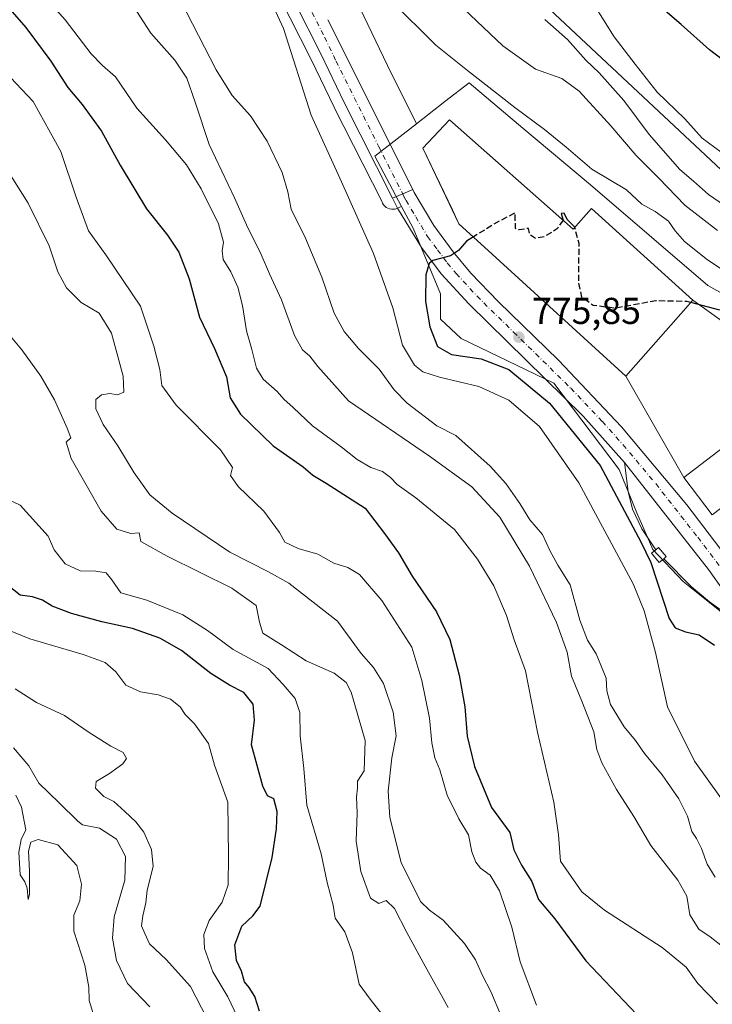
# Model space of a CAD drawing. Units: metres. Extents: x 621497 to 624961, y 4706360 to 4708734.
# Drawn here: x 622869 to 623055, y 4707297 to 4707561 of the extents above; entities that cross this region are included whole.
import ezdxf

# ---------------------------------------------------------------- set-up
doc = ezdxf.new("R2010")
doc.units = ezdxf.units.M
doc.header["$MEASUREMENT"] = 0
doc.linetypes.add('DGN Style 3', pattern=[2.307223458686699, 1.648016756204785, -0.6592067024819142])
doc.linetypes.add('DGN Style 4', pattern=[2.6384748266838614, 1.318413404963828, -0.6592067024819142, 0.001648016756204785, -0.6592067024819142])
for name, color, linetype, lineweight in [('Agrupación de edificios CxS', 7, 'Continuous', 0), ('Carretera de calzada única Cxs', 7, 'Continuous', 13), ('Carretera de calzada única eje', 7, 'DGN Style 4', 0), ('Cultivos leñosos CxS', 92, 'Continuous', 0), ('Curva de nivel maestra', 30, 'Continuous', 30), ('Curva de nivel maestra oculto', 30, 'DGN Style 3', 30), ('Curva de nivel normal', 30, 'Continuous', 0), ('Edificación Cxs', 1, 'Continuous', 13), ('Edificación industrial Cxs', 135, 'Continuous', 13), ('Explanada Cxs', 7, 'Continuous', 0), ('Matorral CxS', 135, 'Continuous', 0), ('Núcleo urbano CxS', 7, 'Continuous', 0), ('Pastizal CxS', 92, 'Continuous', 0), ('Punto de cota en terreno', 7, 'Continuous', 0), ('Rótulo de punto de cota en terreno', 7, 'Continuous', 0), ('Tendido', 6, 'Continuous', 0)]:
    doc.layers.add(name, color=color, linetype=linetype, lineweight=lineweight)
doc.styles.add('Style-Arial', font='txt')

# ---------------------------------------------------------------- blocks, each defined once
blk = doc.blocks.new('*U11')
at = {"layer": 'Matorral CxS', "color": 135, "linetype": 'Continuous', "lineweight": 0}
blk.add_polyline3d([(623066.5571, 4707482.646299999, 774.4817000000039), (623053.7522999998, 4707489.7863, 772.8410000000005), (623022.2878999999, 4707516.6997, 771.1713000000018), (623004.2084999997, 4707531.9231, 771.0758999999962), (622989.7741, 4707544.077299999, 770.366599999994), (622983.3021, 4707539.030900001, 773.8313000000054), (622975.6901000004, 4707533.0953, 774.5501999999979), (622967.9243000001, 4707548.6273, 773.2639999999956), (622958.4939000001, 4707568.4321, 771.1435999999959)], dxfattribs=at)
blk = doc.blocks.new('5PATER')
at = {"layer": 'Cultivos leñosos CxS', "linetype": 'Continuous', "lineweight": 0}
h = blk.add_hatch(color=51, dxfattribs=at)
edge = h.paths.add_edge_path()
edge.add_ellipse((0, 0), major_axis=(-0.1095731443231308, -0.1110710700762829), ratio=0.9994222409660322, start_angle=0, end_angle=360)

msp = doc.modelspace()

# ---------------------------------------------------------------- linework, layer by layer
at = {"layer": 'Agrupación de edificios CxS', "color": 7, "linetype": 'Continuous', "lineweight": 0, "extrusion": (-0.01488723707163428, 0.02606467846135521, 0.9995493998342849), "elevation": 114202.5622304581, "flags": 128}
msp.add_lwpolyline([(-2875749.767746834, -3776928.171631881), (-2875749.767746834, -3776959.41765813)], dxfattribs=at)
at = {"layer": 'Agrupación de edificios CxS', "color": 7, "linetype": 'Continuous', "lineweight": 0, "extrusion": (0.0360692584924962, -0.04730549347688266, 0.9982290312742413), "elevation": -199435.7320636981, "flags": 128}
msp.add_lwpolyline([(3349717.003637965, 3359717.537529034), (3349717.003637965, 3359730.160280352)], dxfattribs=at)
at = {"layer": 'Agrupación de edificios CxS', "color": 7, "linetype": 'Continuous', "lineweight": 0}
for points in [[(623054.9101, 4707428.440099999, 779.7455999999949), (623047.2701000003, 4707438.460100001, 780.496499999994), (623031.7801000001, 4707465.5801, 779.5586000000039), (622995.9600999998, 4707498.220100001, 780.0590999999987), (622987.0701000001, 4707506.340100001, 779.9809999999999), (622985.2932000002, 4707510.040100001, 781.0341999999946), (622977.3501000004, 4707526.5801, 780.8613999999943), (622984.5301000001, 4707534.110099999, 778.4447999999975), (623017.6601, 4707504.890100001, 783.0513999999966), (623022.5500999996, 4707510.4301, 777.6373000000021), (623049.6901000004, 4707485.880100001, 778.2158000000054), (623060.6862000005, 4707478.0012, 776.8169999999955)], [(623031.7801000001, 4707465.5801, 779.5586000000039), (622995.9600999998, 4707498.220100001, 780.0590999999987), (622987.0701000001, 4707506.340100001, 779.9809999999999), (622985.2932000002, 4707510.040100001, 781.0341999999946), (622977.3501000004, 4707526.5801, 780.8613999999943), (622984.5301000001, 4707534.110099999, 778.4447999999975)], [(622984.5301000001, 4707534.110099999, 778.4447999999975), (623017.6601, 4707504.890100001, 783.0513999999966), (623022.5500999996, 4707510.4301, 777.6373000000021), (623049.6901000004, 4707485.880100001, 778.2158000000054)], [(623049.6901000004, 4707485.880100001, 778.2158000000054), (623060.6862000005, 4707478.0012, 776.8169999999955), (623062.8797000004, 4707478.646299999, 776.6861000000063), (623064.5571, 4707480.0012, 776.4094000000041), (623066.0409000004, 4707481.872099999, 775.8751999999951), (623067.0087000001, 4707482.194700001, 775.7406999999948), (623070.6859999998, 4707481.2915, 775.6027999999933), (623075.8472999996, 4707478.968900001, 776.0537999999942), (623078.4924, 4707476.968900001, 776.4646999999969), (623079.1376, 4707473.162500001, 777.9324999999953), (623079.3311000001, 4707471.485099999, 777.841499999995), (623080.1052999999, 4707465.614200001, 776.3987000000053), (623080.7505000001, 4707463.162599999, 776.1959999999963), (623082.8830000004, 4707457.7083, 775.824299999993), (623092.0449000001, 4707436.585000001, 775.5160999999936), (623104.7449000003, 4707419.651699999, 775.2019), (623099.8000999996, 4707416.130100001, 778.445200000002)]]:
    msp.add_polyline3d(points, dxfattribs=at)
at = {"layer": 'Carretera de calzada única Cxs', "color": 7, "linetype": 'Continuous', "lineweight": 13, "extrusion": (-0.03180265978048447, 0.06356338198549898, 0.9974709455926285), "elevation": 280187.3591629445, "flags": 128}
msp.add_lwpolyline([(-2663507.88115206, -3921277.911921591), (-2663507.88115206, -3921226.9392936)], dxfattribs=at)
at = {"layer": 'Carretera de calzada única Cxs', "color": 7, "linetype": 'Continuous', "lineweight": 13, "extrusion": (-0.387752859275044, 0.9217633753431669, 2.577300632526683e-11), "elevation": 4097655.114884621, "flags": 128}
msp.add_lwpolyline([(-2399587.851270456, 775.9708943911139), (-2399584.911253449, 774.3835943911146), (-2399581.971236442, 774.2310943911035)], dxfattribs=at)
msp.add_lwpolyline([(-2399587.851270456, 775.9708943911139), (-2399584.911253449, 774.3835943911146), (-2399581.971236442, 774.2310943911035)], dxfattribs=at)
at = {"layer": 'Carretera de calzada única Cxs', "color": 7, "linetype": 'Continuous', "lineweight": 13, "extrusion": (-0.09704380189065538, -0.05392076730468501, 0.9938184197165403), "elevation": -313518.2195773312, "flags": 128}
msp.add_lwpolyline([(-3812250.976350824, 2813584.224835332), (-3812270.125378671, 2813582.072927875), (-3812306.103121932, 2813576.253139641)], dxfattribs=at)
at = {"layer": 'Carretera de calzada única Cxs', "color": 7, "linetype": 'Continuous', "lineweight": 13}
for points in [[(622969.2901, 4707513.1801, 774.2311999999947), (622956.3201000001, 4707538.790100001, 773.2145000000019), (622950.2001, 4707551.620100001, 772.6882000000041), (622936.0401, 4707579.5001, 771.7504999999946), (622923.8300999999, 4707602.4801, 771.3687000000064), (622918.9301000005, 4707610.220100001, 771.2519999999931), (622905.4101, 4707628.2401, 771.0246000000043), (622897.4001000002, 4707636.720100001, 770.9860000000045), (622889.6201, 4707644.1501, 770.999100000001), (622879.3101000005, 4707652.620100001, 771.1845999999932), (622868.1700999998, 4707660.960100001, 771.3372999999993), (622844.4401000004, 4707678.0101, 772.2143999999971), (622835.2901, 4707685.0601, 772.4753999999957), (622827.1901000004, 4707692.050100001, 772.9217000000062), (622816.4301000005, 4707702.130100001, 773.1830999999949), (622807.0601000005, 4707712.280099999, 773.3678999999976), (622796.8701, 4707724.960100001, 773.4135999999999), (622759.7801000001, 4707774.600099999, 773.7899999999936), (622710.9301000005, 4707842.470100001, 775.7850000000036)], [(622951.9600999998, 4707560.9301, 772.3481000000029), (622974.7100999998, 4707515.460100001, 775.9710000000051), (622972.0000999998, 4707514.3201, 774.3837000000058), (622969.2901, 4707513.1801, 774.2311999999947), (622956.3201000001, 4707538.790100001, 773.2145000000019), (622950.2001, 4707551.620100001, 772.6882000000041), (622936.0401, 4707579.5001, 771.7504999999946)], [(623065.0701000001, 4707398.0801, 777.7075999999943), (623053.9001000002, 4707413.780099999, 777.4686999999976), (623031.3701, 4707442.420100001, 776.8225999999996), (623020.3201000001, 4707454.8201, 776.311400000006), (622989.7301000003, 4707484.860099999, 775.594299999997), (622982.3400999998, 4707492.890100001, 775.4097000000039), (622977.0401, 4707499.950099999, 775.3668000000035), (622970.6401000004, 4707510.5101, 774.2753999999986), (622969.2901, 4707513.1801, 774.2311999999947), (622972.0000999998, 4707514.3201, 774.3837000000058), (622974.7100999998, 4707515.460100001, 775.9710000000051), (622975.1101000002, 4707514.6601, 776.0054999999993), (622980.3300999999, 4707505.8201, 775.4676999999938), (622985.5401, 4707498.800100001, 775.4621000000043), (622990.2600999996, 4707493.130100001, 775.3815999999933), (622997.6300999997, 4707485.4301, 775.732799999998), (623013.6901000004, 4707469.8301, 776.2985000000045), (623030.6201, 4707452.0001, 776.6916999999958), (623048.1201, 4707431.130100001, 778.8898999999948), (623069.1801000005, 4707403.460100001, 779.8470999999992)], [(622974.7100999998, 4707515.460100001, 775.9710000000051), (622975.1101000002, 4707514.6601, 776.0054999999993), (622980.3300999999, 4707505.8201, 775.4676999999938), (622985.5401, 4707498.800100001, 775.4621000000043), (622990.2600999996, 4707493.130100001, 775.3815999999933), (622997.6300999997, 4707485.4301, 775.732799999998), (623013.6901000004, 4707469.8301, 776.2985000000045), (623030.6201, 4707452.0001, 776.6916999999958), (623048.1201, 4707431.130100001, 778.8898999999948), (623069.1801000005, 4707403.460100001, 779.8470999999992)], [(623031.3701, 4707442.420100001, 776.8225999999996), (623020.3201000001, 4707454.8201, 776.311400000006), (622989.7301000003, 4707484.860099999, 775.594299999997), (622982.3400999998, 4707492.890100001, 775.4097000000039), (622977.0401, 4707499.950099999, 775.3668000000035), (622970.6401000004, 4707510.5101, 774.2753999999986), (622969.2901, 4707513.1801, 774.2311999999947)]]:
    msp.add_polyline3d(points, dxfattribs=at)
at = {"layer": 'Carretera de calzada única eje', "color": 7, "linetype": 'DGN Style 4', "lineweight": 0}
for points in [[(622887.7500999998, 4707649.710100001, 771.2087999999932), (622892.2401000002, 4707645.8101, 771.1647999999988), (622896.1300999997, 4707642.090100001, 771.1227999999975), (622901.8300999999, 4707636.5801, 771.1223000000027), (622905.8300999999, 4707632.340100001, 771.1460999999982), (622909.0500999996, 4707628.610099999, 771.171199999997), (622912.4401000004, 4707624.360099999, 771.220100000006), (622919.2001, 4707615.350099999, 771.3001999999979), (622922.1901000004, 4707610.880100001, 771.3674000000028), (622924.6401000004, 4707607.0101, 771.3871000000072), (622927.4901000002, 4707602.280099999, 771.4511000000057), (622930.1601, 4707597.2401, 771.5044999999955), (622936.2600999996, 4707585.7501, 771.7265999999945), (622944.0000999998, 4707570.210100001, 772.0840999999928), (622951.0800999999, 4707556.270099999, 772.559500000003), (622954.1401000004, 4707549.860099999, 772.8188999999985), (622965.5100999996, 4707527.120100001, 773.7816000000021), (622972.0000999998, 4707514.3201, 774.3837000000058)], [(622972.0000999998, 4707514.3201, 774.3837000000058), (622972.2531000003, 4707513.813899999, 774.404800000004), (622972.8800999997, 4707512.5801, 774.5718000000053), (622975.4801000003, 4707508.1601, 774.8197999999975), (622978.6801000005, 4707502.880100001, 774.9162000000069), (622981.2901, 4707499.370100001, 775.1665000000066), (622983.9401000004, 4707495.840100001, 775.2142000000022), (622986.3000999996, 4707493.0101, 775.3125), (622989.9901000002, 4707488.9901, 775.4495000000024), (622993.6801000005, 4707485.140100001, 775.6352000000044), (623001.7100999998, 4707477.340100001, 775.915399999998), (623017.0000999998, 4707462.3201, 776.3427999999985), (623025.4700999996, 4707453.4101, 776.5921999999993), (623030.9901000002, 4707447.210100001, 776.7698999999994), (623039.7401000002, 4707436.770099999, 777.0576000000001), (623051.0100999996, 4707422.450099999, 777.3901000000043), (623061.5401, 4707408.620100001, 777.7179000000033), (623067.1300999997, 4707400.770099999, 778.0595999999932), (623069.7301000003, 4707397.7401, 778.3129999999946), (623071.6501000002, 4707395.770099999, 778.3159000000014), (623072.1401000004, 4707395.270099999, 778.3147999999928), (623073.8501000004, 4707393.620100001, 778.2768999999971), (623074.3201000001, 4707393.2301, 778.2451000000001)]]:
    msp.add_polyline3d(points, dxfattribs=at)
at = {"layer": 'Curva de nivel maestra', "color": 30, "linetype": 'Continuous', "lineweight": 30, "flags": 128}
for points, elevation in [([(622863.6500000004, 4707567.350099999), (622871.0999999996, 4707558.860099999), (622877.7599999999, 4707549.850099999), (622882.3499999996, 4707542.7601), (622886.1600000003, 4707538.200099999), (622891.3200000003, 4707531.0701), (622896.3099999996, 4707522.040100001), (622903.4100000003, 4707510.3201), (622909.0199999996, 4707503.2401), (622912.0199999996, 4707498.7501), (622914.7999999998, 4707491.5701), (622917.5800000001, 4707481.340100001), (622921.5800000001, 4707472.9801), (622924.8499999996, 4707465.370100001), (622925.75, 4707459.710100001), (622928.5899999999, 4707455.370100001), (622937.3099999996, 4707446.870100001), (622945.3200000003, 4707441.2601), (622947.9199999999, 4707439.040100001), (622951.4600000001, 4707436.920100001), (622961.9500000002, 4707430.220100001), (622967.1299999999, 4707423.460100001), (622970.8300000001, 4707418.280099999), (622974.5599999996, 4707412.020099999), (622981.0300000003, 4707402.4801), (622984.5800000001, 4707395.0601), (622987.1399999997, 4707385.540100001), (622988.5899999999, 4707377.050100001), (622989.2400000002, 4707369.2301), (622991.2000000002, 4707361.050100001), (622995.8099999996, 4707350.110099999), (623000.7000000002, 4707343.460100001), (623001.75, 4707338.8201), (623003.7800000003, 4707334.690099999), (623006.5800000001, 4707330.3101), (623008.3399999999, 4707325.460100001), (623012.7599999999, 4707320.360099999), (623021.0499999998, 4707309.040100001), (623036.3200000003, 4707293.0601)], 750.0000000000001), ([(623063.2000000002, 4707545.9901), (623054.1100000005, 4707552.9001), (623046.54, 4707559.6501), (623040.4000000004, 4707564.890100001)], 750.0000000000001), ([(623018.0636, 4707505.3474), (623018.0300000003, 4707505.470100001), (623016.0300000003, 4707507.5001), (623015.2699999996, 4707509.190099999), (623014.4500000002, 4707509.030099999), (623014.9500000002, 4707507.3101), (623014.9375, 4707507.291300001)], 775), ([(622990.9188999999, 4707502.8246), (622989.04, 4707501.670100001), (622986.9199999999, 4707499.1501), (622984.7800000003, 4707497.7301), (622980.0999999996, 4707496.530099999), (622979.0899999999, 4707495.6601), (622978.1799999997, 4707492.6801), (622978.0999999996, 4707485.540100001), (622979.2999999998, 4707478.7501), (622981.3200000003, 4707473.440099999), (622985.04, 4707471.370100001), (622992.9699999997, 4707470.1601), (623000.4199999999, 4707467.3201), (623011.3300000001, 4707458.340100001), (623024.8499999996, 4707441.640100001), (623035.7699999996, 4707421.1801), (623038.4000000004, 4707415.710100001), (623043.3399999999, 4707400.720100001), (623044.9500000002, 4707398.200099999), (623047.7199999997, 4707397.1601), (623051.3499999996, 4707396.280099999), (623055.5300000003, 4707393.5801)], 775), ([(623056.9199999999, 4707483.220100001), (623049.1250999998, 4707485.2413)], 775), ([(622933.6500000004, 4707295.5701), (622932.3799999999, 4707299.5001), (622930.8600000005, 4707301.970100001), (622929.6399999997, 4707303.420100001), (622928.8300000001, 4707306.280099999), (622927.5099999999, 4707309.140100001), (622927.0300000003, 4707313.350099999), (622928.9299999997, 4707318.380100001), (622931.8799999999, 4707321.140100001), (622933.8499999996, 4707323.7401), (622937, 4707336.720100001), (622938.2300000006, 4707344.380100001), (622938.4100000003, 4707349.0801), (622937.5300000003, 4707352.4301), (622935.75, 4707353.190099999), (622934.5, 4707355.800100001), (622931.4699999997, 4707366.920100001), (622932.2999999998, 4707373.4901), (622931.9500000002, 4707377.7401), (622929.4800000006, 4707380.880100001), (622925.6200000001, 4707382.840100001), (622920.6100000005, 4707385.9901), (622912.7699999996, 4707392.090100001), (622906.9800000006, 4707395.4301), (622899.5999999996, 4707398.0101), (622891.4500000002, 4707399.840100001), (622883.3300000001, 4707402.040100001), (622878.1200000001, 4707403.9801), (622875.5199999996, 4707405.5801), (622872.8899999997, 4707406.450099999), (622869.5300000003, 4707406.970100001), (622866.1500000004, 4707409.590100001)], 725)]:
    msp.add_lwpolyline(points, dxfattribs=dict(at, elevation=elevation))
at = {"layer": 'Curva de nivel maestra oculto', "color": 30, "linetype": 'DGN Style 3', "lineweight": 30, "elevation": 775, "flags": 128}
for points in [[(623014.9375, 4707507.291300001), (623013.4199999999, 4707505.0101), (623009.9199999999, 4707502.850099999), (623007.5899999999, 4707502.390100001), (623006.0499999998, 4707503.350099999), (623005.6399999997, 4707505.0801), (623003.2199999997, 4707504.6601), (623002.1799999997, 4707505.050100001), (623002.1200000001, 4707509.2301), (622996.3799999999, 4707506.1801), (622990.9188999999, 4707502.8246)], [(623049.1250999998, 4707485.2413), (623048.0499999998, 4707485.520099999), (623039.75, 4707485.700099999), (623028.9400000004, 4707483.720100001), (623023.0300000003, 4707484.440099999), (623020, 4707486.640100001), (623019.1200000001, 4707490.530099999), (623019.25, 4707501.020099999), (623018.0636, 4707505.3474)]]:
    msp.add_lwpolyline(points, dxfattribs=at)
at = {"layer": 'Curva de nivel normal', "color": 30, "linetype": 'Continuous', "lineweight": 0, "flags": 128}
for points, elevation in [([(622892.1600000003, 4707576.610099999), (622904.5899999999, 4707557.350099999), (622910.9600000001, 4707550.0601), (622914.1500000004, 4707545.2501), (622916.4500000002, 4707538.880100001), (622920.1799999997, 4707527.5101), (622926.9299999997, 4707513.280099999), (622930.2000000002, 4707506.0001), (622934.0599999996, 4707498.0801), (622936.2999999998, 4707492.880100001), (622939.5499999998, 4707485.9901), (622943, 4707476.440099999), (622945.1799999997, 4707472.620100001), (622947.1299999999, 4707470.9001), (622949.3099999996, 4707468.0801), (622957.5199999996, 4707458.970100001), (622979.1699999999, 4707444.120100001), (622990.4699999997, 4707435.9101), (622998.04, 4707427.800100001), (623005.9400000004, 4707414.720100001), (623013.2000000002, 4707399.6501), (623016.0700000003, 4707391.670100001), (623017.1799999997, 4707385.220100001), (623019.9800000006, 4707378.5801), (623023.1900000004, 4707370.3201), (623024.0199999996, 4707365.630100001), (623025.3099999996, 4707362.040100001), (623029.29, 4707354.9001), (623033.8700000001, 4707347.6601), (623038.4600000001, 4707339.9801), (623045.7000000002, 4707330.6801), (623048.0599999996, 4707326.380100001), (623048.9299999997, 4707321.380100001), (623051.3300000001, 4707317.5101), (623054.2999999998, 4707315.4801), (623057.6500000004, 4707312.880100001)], 760.0000000000001), ([(622933.5899999999, 4707572.780099999), (622940.0800000001, 4707558.530099999), (622947.5199999996, 4707535.360099999), (622955.6200000001, 4707517.5101), (622964.1799999997, 4707498.360099999), (622969.3200000003, 4707483.860099999), (622971.9600000001, 4707473.860099999), (622975.1900000004, 4707468.5101), (622977.4000000004, 4707466.6601), (622981.8200000003, 4707465.270099999), (622992.3499999996, 4707462.800100001), (623000.4400000004, 4707459.0701), (623008.5999999996, 4707452.040100001), (623019.1600000003, 4707436.9901), (623033.6699999999, 4707410.0001), (623036.6600000003, 4707402.710100001), (623039.6699999999, 4707391.620100001), (623042.9299999997, 4707377.050100001), (623050.1399999997, 4707362.5001), (623060.3200000003, 4707348.360099999)], 770), ([(622873.8600000005, 4707569.630100001), (622881.6200000001, 4707560.920100001), (622888.5800000001, 4707551.8301), (622891.5599999996, 4707548.6801), (622895.0499999998, 4707545.640100001), (622900.7800000003, 4707537.270099999), (622908.4600000001, 4707528.780099999), (622914.0599999996, 4707522.100099999), (622918.0599999996, 4707515.630100001), (622922.6900000004, 4707506.280099999), (622924.0499999998, 4707501.360099999), (622923.6299999999, 4707499.040100001), (622923.9199999999, 4707496.790100001), (622925.9600000001, 4707493.420100001), (622927.8300000001, 4707489.350099999), (622929.0999999996, 4707484.4301), (622930.2100000001, 4707477.710100001), (622931.6200000001, 4707472.710100001), (622932.8099999996, 4707467.710100001), (622934.6200000001, 4707464.710100001), (622938.3499999996, 4707461.4301), (622940.1799999997, 4707459.370100001), (622942.7000000002, 4707457.140100001), (622947.8200000003, 4707452.2601), (622955.4900000002, 4707446.610099999), (622959.8099999996, 4707443.220100001), (622963.4600000001, 4707441.100099999), (622966.5999999996, 4707440.0101), (622968.6900000004, 4707438.460100001), (622970.5199999996, 4707436.530099999), (622975.4800000006, 4707433.020099999), (622985.8300000001, 4707424.460100001), (622992.0599999996, 4707416.5701), (622996.4000000004, 4707409.4001), (622999.8300000001, 4707401.5001), (623001.8300000001, 4707394.960100001), (623004.9000000004, 4707386.720100001), (623008.1200000001, 4707370.2501), (623012.4299999997, 4707351.5601), (623013.7100000001, 4707342.840100001), (623014.2300000006, 4707335.790100001), (623019.9500000002, 4707327.5101), (623026.0099999999, 4707322.640100001), (623041.5199999996, 4707312.6801), (623047.9199999999, 4707307.350099999), (623051.0700000003, 4707303.030099999), (623056.3099999996, 4707297.5701)], 755), ([(623057.29, 4707525.4901), (623052.2000000002, 4707529.270099999), (623047.5800000001, 4707534.4301), (623040.1799999997, 4707541.5801), (623034.2100000001, 4707549.0601), (623028.5999999996, 4707556.370100001), (623020.6600000003, 4707569.100099999)], 755), ([(622912.6200000001, 4707565.9001), (622922.0300000003, 4707547.540100001), (622926.29, 4707540.610099999), (622931.2699999996, 4707535.170100001), (622935.7000000002, 4707528.380100001), (622939.7000000002, 4707520.0001), (622941.25, 4707514.9001), (622942.1600000003, 4707510.190099999), (622945.9699999997, 4707502.4901), (622950.3200000003, 4707492.040100001), (622953.6399999997, 4707482.4301), (622956.3300000001, 4707477.450099999), (622960.1600000003, 4707472.940099999), (622965.6600000003, 4707467.440099999), (622969.7199999997, 4707461.840100001), (622973.1799999997, 4707458.300100001), (622981.1200000001, 4707452.2301), (622986.2000000002, 4707449.6601), (622995.3899999997, 4707441.4801), (622999.6500000004, 4707436.840100001), (623003.3799999999, 4707431.4801), (623006.0099999999, 4707427.0601), (623009.4400000004, 4707423.200099999), (623011.3700000001, 4707418.880100001), (623013.5099999999, 4707414.9901), (623016.7999999998, 4707409.700099999), (623019.4000000004, 4707400.280099999), (623021.4400000004, 4707394.890100001), (623023.7599999999, 4707391.220100001), (623026.4900000002, 4707384.6801), (623026.6299999999, 4707381.290100001), (623027.6799999997, 4707377.6501), (623031.2599999999, 4707371.720100001), (623034.3600000005, 4707368.0701), (623036.7400000002, 4707364.5601), (623041.4400000004, 4707358.860099999), (623045.9800000006, 4707352.450099999), (623048.29, 4707347.800100001), (623049.3799999999, 4707343.700099999), (623050.6299999999, 4707341.8101), (623052.04, 4707339.1601), (623053.5300000003, 4707334.9901), (623055.6399999997, 4707331.4301)], 765), ([(623061.3300000001, 4707491.600099999), (623053.5800000001, 4707496.6501), (623047.5, 4707501.610099999), (623044.9600000001, 4707504.4001), (623043.1399999997, 4707507.050100001), (623039.6100000005, 4707509.620100001), (623036, 4707511.5801), (623031.9400000004, 4707515.380100001), (623022.6100000005, 4707520.970100001), (623015.75, 4707526.840100001), (623009.9800000006, 4707531.5801), (623002, 4707537.4301), (622989.3499999996, 4707547.290100001), (622980.8899999997, 4707554.130100001), (622968.8200000003, 4707566.110099999)], 770), ([(623056.2599999999, 4707504.520099999), (623047.54, 4707511.340100001), (623040.5599999996, 4707518.530099999), (623034.5599999996, 4707524.550100001), (623027.7699999996, 4707532.540100001), (623019.29, 4707541.770099999), (623014.6299999999, 4707545.2301), (623007.54, 4707547.6801), (622998.8200000003, 4707553.920100001), (622988.3700000001, 4707563.8101)], 765), ([(623061.2800000003, 4707509.050100001), (623053.8899999997, 4707514.190099999), (623049.8399999999, 4707517.700099999), (623046.1900000004, 4707520.8201), (623038.0300000003, 4707530.170100001), (623031.2000000002, 4707539.270099999), (623024.5899999999, 4707546.7501), (623021.0599999996, 4707550.130100001), (623016.1399999997, 4707555.640100001), (623010.0999999996, 4707560.940099999)], 760), ([(622866.9699999997, 4707545.440099999), (622873.04, 4707539.0101), (622880.4299999997, 4707525.620100001), (622884.5199999996, 4707513.4001), (622887.8399999999, 4707504.470100001), (622892.54, 4707497.9801), (622901.79, 4707484.2301), (622905.3799999999, 4707473.540100001), (622906.9500000002, 4707467.280099999), (622907.5199999996, 4707463.020099999), (622911.3600000005, 4707457.800100001), (622923.2400000002, 4707445.8101), (622926.4500000002, 4707441.0801), (622925.8799999999, 4707438.950099999), (622927.9100000003, 4707436.020099999), (622934.7699999996, 4707429.370100001), (622938.9699999997, 4707423.710100001), (622940.4199999999, 4707421.100099999), (622943.9699999997, 4707419.460100001), (622949.2599999999, 4707417.880100001), (622953.5899999999, 4707415.460100001), (622957.2999999998, 4707414.3101), (622960.4600000001, 4707412.460100001), (622966.4199999999, 4707405.530099999), (622974.4600000001, 4707393.050100001), (622977.1200000001, 4707384.130100001), (622979.1500000004, 4707374.050100001), (622979.7599999999, 4707367.380100001), (622980.5899999999, 4707363.420100001), (622981.9199999999, 4707360.220100001), (622983.9199999999, 4707353.380100001), (622987.0099999999, 4707347.0601), (622989.6299999999, 4707342.770099999), (622990.5499999998, 4707338.290100001), (622991.54, 4707335.440099999), (622992.8600000005, 4707333.870100001), (622995.4100000003, 4707332.0101), (622997.9400000004, 4707327.800100001), (623001.2100000001, 4707318.0601), (623003.4199999999, 4707308.790100001), (623007.79, 4707297.210100001)], 745), ([(622863.4199999999, 4707524.860099999), (622871.7300000006, 4707511.8301), (622877.29, 4707500.390100001), (622879.6100000005, 4707493.420100001), (622881.9199999999, 4707489.140100001), (622885.8700000001, 4707485.2301), (622890.6799999997, 4707482.4301), (622893.9800000006, 4707477.0801), (622897.0999999996, 4707465.540100001), (622897.2999999998, 4707461.290100001), (622895.5999999996, 4707460.5801), (622893.5300000003, 4707460.880100001), (622891.3099999996, 4707460.520099999), (622889.8399999999, 4707459.3301), (622889.8099999996, 4707456.770099999), (622891.8200000003, 4707452.610099999), (622895.7400000002, 4707446.850099999), (622900.0899999999, 4707439.690099999), (622904.3200000003, 4707433.7401), (622910.2400000002, 4707428.850099999), (622925.6799999997, 4707418.450099999), (622936.04, 4707413.1501), (622941.5199999996, 4707410.130100001), (622954.5099999999, 4707399.960100001), (622960.8899999997, 4707391.340100001), (622964.1600000003, 4707387.610099999), (622966.8700000001, 4707383.300100001), (622969.4600000001, 4707375.5801), (622970.29, 4707369.290100001), (622969.1299999999, 4707363.4001), (622968.0800000001, 4707354.460100001), (622968.54, 4707347.420100001), (622971.6200000001, 4707335.380100001), (622976.7699999996, 4707325.0001), (622979.2000000002, 4707322.6601), (622982.8200000003, 4707319.950099999), (622988.5199999996, 4707313.720100001), (622991.4900000002, 4707309.3201), (622993.3499999996, 4707305.1601), (622995.6200000001, 4707300.850099999), (622998.3499999996, 4707294.2601)], 740), ([(622865.9500000002, 4707477.380100001), (622870.0300000003, 4707472.5601), (622875.1200000001, 4707465.5801), (622878.7599999999, 4707459.200099999), (622882.1600000003, 4707451.600099999), (622883.1500000004, 4707449.0701), (622881.8799999999, 4707447.9001), (622883.2300000006, 4707443.4801), (622891.2699999996, 4707429.380100001), (622895.4500000002, 4707424.550100001), (622899.1799999997, 4707423.390100001), (622901.3799999999, 4707423.600099999), (622901.8899999997, 4707421.3201), (622908.9299999997, 4707417.360099999), (622926.2699999996, 4707408.8101), (622932.7699999996, 4707404.210100001), (622933.6399999997, 4707399.7501), (622934.5199999996, 4707396.780099999), (622939.5700000003, 4707393.620100001), (622946.0999999996, 4707389.340100001), (622953.6500000004, 4707386.100099999), (622956.8499999996, 4707383.5601), (622958.1900000004, 4707380.9801), (622961.9199999999, 4707368.0001), (622961.6600000003, 4707359.940099999), (622959.9299999997, 4707357.140100001), (622959.8899999997, 4707355.4101), (622959.6399999997, 4707352.880100001), (622959.7800000003, 4707348.670100001), (622959.5199999996, 4707341.120100001), (622960.75, 4707332.970100001), (622963.4000000004, 4707325.890100001), (622965.5899999999, 4707324.380100001), (622967.5899999999, 4707325.2301), (622969.7699999996, 4707323.100099999), (622973.0999999996, 4707316.640100001), (622978, 4707307.610099999), (622984.1600000003, 4707296.620100001)], 735), ([(622966.8099999996, 4707294.270099999), (622963.3200000003, 4707298.780099999), (622960.3499999996, 4707302.8101), (622958.5899999999, 4707311.1801), (622956.5300000003, 4707316.840100001), (622953.9400000004, 4707320.540100001), (622953.4000000004, 4707324.0001), (622951.7599999999, 4707330.0801), (622950.1299999999, 4707337.720100001), (622946.3200000003, 4707350.7601), (622945.4800000006, 4707360.5601), (622944.5300000003, 4707369.300100001), (622944.4500000002, 4707375.5701), (622943.2100000001, 4707379.3101), (622940.0199999996, 4707383.0701), (622935.9500000002, 4707387.270099999), (622926.5999999996, 4707392.360099999), (622919.6799999997, 4707397.460100001), (622913.1299999999, 4707401.6801), (622903.5099999999, 4707405.620100001), (622896.4800000006, 4707407.590100001), (622894.1100000005, 4707411.0001), (622892.6200000001, 4707412.870100001), (622889.8099999996, 4707413.370100001), (622885.6600000003, 4707413.4301), (622881.6299999999, 4707415.290100001), (622878.6900000004, 4707419.020099999), (622877.0599999996, 4707422.7601), (622869.5999999996, 4707431.040100001), (622866.3300000001, 4707432.5701)], 729.9999999999999), ([(622864.3099999996, 4707398.420100001), (622872.1600000003, 4707395.2601), (622886.4400000004, 4707391.0701), (622892.3600000005, 4707388.890100001), (622895.1900000004, 4707386.390100001), (622897.8799999999, 4707382.890100001), (622901.8099999996, 4707381.040100001), (622906.4900000002, 4707380.2401), (622909.8200000003, 4707379.0601), (622912.4299999997, 4707377.0601), (622913.7400000002, 4707374.9901), (622916.2199999997, 4707372.460100001), (622919.9800000006, 4707367.2501), (622921.6399999997, 4707361.420100001), (622925.1699999999, 4707351.5601), (622925.3499999996, 4707337.050100001), (622925.2800000003, 4707329.380100001), (622923.6600000003, 4707324.8101), (622920.2000000002, 4707319.9101), (622918.75, 4707316.130100001), (622918.9199999999, 4707312.4001), (622921.1799999997, 4707306.140100001), (622925.1900000004, 4707299.4301), (622927.7199999997, 4707294.0001)], 720), ([(622868.2199999997, 4707381.9101), (622873.9699999997, 4707378.2301), (622881.4299999997, 4707374.7401), (622887.7999999998, 4707370.4001), (622893.8799999999, 4707366.550100001), (622897.1299999999, 4707364.800100001), (622898.0199999996, 4707363.210100001), (622897.04, 4707361.780099999), (622893.5199999996, 4707359.2301), (622889.9500000002, 4707357.050100001), (622889.6900000004, 4707355.270099999), (622890.79, 4707354.2501), (622891.9400000004, 4707353.0601), (622894.6500000004, 4707351.7601), (622897.5499999998, 4707349.0001), (622900.54, 4707346.3201), (622902.7000000002, 4707343.4801), (622904.75, 4707338.850099999), (622905.1799999997, 4707334.290100001), (622903.5999999996, 4707328.020099999), (622903.2100000001, 4707324.5801), (622902.4199999999, 4707321.1501), (622902.0499999998, 4707318.4801), (622902.9100000003, 4707316.360099999), (622904.2000000002, 4707313.620100001), (622908.6900000004, 4707309.4801), (622915.2000000002, 4707302.190099999), (622919.5, 4707293.7601)], 715), ([(622867.7800000003, 4707366.0801), (622871.8499999996, 4707361.300100001), (622874.5199999996, 4707356.5801), (622879.9699999997, 4707351.360099999), (622885.0099999999, 4707346.460100001), (622886.2800000003, 4707345.460100001), (622890.7699999996, 4707344.5801), (622895.3499999996, 4707341.600099999), (622897.7400000002, 4707336.9801), (622897.5999999996, 4707330.630100001), (622894.7400000002, 4707320.850099999), (622894.2400000002, 4707315.100099999), (622895.3200000003, 4707309.130100001), (622898.29, 4707302.9801), (622904.2999999998, 4707296.7601)], 709.9999999999999), ([(622868.3700000001, 4707353.440099999), (622869.9199999999, 4707350.1601), (622871.04, 4707344.170100001), (622869.8600000005, 4707341.520099999), (622869.2000000002, 4707338.130100001), (622869.5800000001, 4707332.130100001), (622870.7800000003, 4707330.2401), (622871.4400000004, 4707328.520099999), (622871.6900000004, 4707325.4801), (622872.0899999999, 4707326.790100001), (622872.0599999996, 4707333.170100001), (622871.7599999999, 4707338.4101), (622872.4299999997, 4707340.8201), (622874.4100000003, 4707341.550100001), (622879.6600000003, 4707340.090100001), (622884.7000000002, 4707334.600099999), (622885.9900000002, 4707329.600099999), (622885.4900000002, 4707325.140100001), (622883.9100000003, 4707321.300100001), (622883.9000000004, 4707317.0101), (622886.8399999999, 4707307.950099999), (622887.9199999999, 4707302.030099999), (622888.0599999996, 4707298.460100001), (622889.9299999997, 4707292.370100001)], 705)]:
    msp.add_lwpolyline(points, dxfattribs=dict(at, elevation=elevation))
at = {"layer": 'Edificación Cxs', "color": 1, "linetype": 'Continuous', "lineweight": 13, "flags": 128}
for points, elevation in [([(623069.7200999996, 4707455.5801), (623085.4200999998, 4707435.0001), (623099.8000999996, 4707416.130100001), (623076.8701, 4707398.640100001), (623068.8000999996, 4707409.190099999), (623081.5601000005, 4707418.9301), (623067.1700999998, 4707437.800100001), (623054.9101, 4707428.440099999), (623047.2701000003, 4707438.460100001)], 783.8392000000022), ([(623041.8901000004, 4707416.690099999), (623040.6901000004, 4707415.6801), (623038.6201, 4707418.130100001), (623039.7801000001, 4707419.090100001), (623040.5301000001, 4707419.720100001), (623042.5800999999, 4707417.280099999)], 777.5510999999968)]:
    msp.add_lwpolyline(points, close=True, dxfattribs=dict(at, elevation=elevation))
at = {"layer": 'Edificación Cxs', "color": 1, "linetype": 'Continuous', "lineweight": 13}
for points in [[(623069.7200999996, 4707455.5801, 780.1288000000059), (623085.4200999998, 4707435.0001, 779.9753000000055), (623099.8000999996, 4707416.130100001, 778.445200000002), (623076.8701, 4707398.640100001, 780.5241999999998), (623068.8000999996, 4707409.190099999, 780.2878000000055), (623081.5601000005, 4707418.9301, 783.8392000000022), (623067.1700999998, 4707437.800100001, 783.5282000000007), (623054.9101, 4707428.440099999, 779.7455999999949), (623047.2701000003, 4707438.460100001, 780.496499999994), (623069.7200999996, 4707455.5801, 780.1288000000059)], [(623041.8901000004, 4707416.690099999, 777.2621000000072), (623040.6901000004, 4707415.6801, 776.6279000000069), (623038.6201, 4707418.130100001, 776.6100000000006), (623039.7801000001, 4707419.090100001, 776.9014000000025)], [(623041.8901000004, 4707416.690099999, 777.2621000000072), (623042.5800999999, 4707417.280099999, 777.551099999997), (623040.5301000001, 4707419.720100001, 777.0375000000058), (623039.7801000001, 4707419.090100001, 776.9014000000025)]]:
    msp.add_polyline3d(points, dxfattribs=at)
at = {"layer": 'Edificación industrial Cxs', "color": 135, "linetype": 'Continuous', "lineweight": 13, "elevation": 783.051399999997, "flags": 128}
msp.add_lwpolyline([(622984.5301000001, 4707534.110099999), (623017.6601, 4707504.890100001), (623022.5500999996, 4707510.4301), (623049.6901000004, 4707485.880100001), (623046.4801000003, 4707482.2501), (623031.7801000001, 4707465.5801), (622995.9600999998, 4707498.220100001), (622987.0701000001, 4707506.340100001), (622977.3501000004, 4707526.5801)], close=True, dxfattribs=at)
at = {"layer": 'Edificación industrial Cxs', "color": 135, "linetype": 'Continuous', "lineweight": 13}
msp.add_polyline3d([(622984.5301000001, 4707534.110099999, 778.4447999999975), (623017.6601, 4707504.890100001, 783.0513999999966), (623022.5500999996, 4707510.4301, 777.6373000000021), (623049.6901000004, 4707485.880100001, 778.2158000000054), (623046.4801000003, 4707482.2501, 781.7890999999945), (623031.7801000001, 4707465.5801, 779.5586000000039), (622995.9600999998, 4707498.220100001, 780.0590999999987), (622987.0701000001, 4707506.340100001, 779.9809999999999), (622977.3501000004, 4707526.5801, 780.8613999999943), (622984.5301000001, 4707534.110099999, 778.4447999999975)], dxfattribs=at)
at = {"layer": 'Explanada Cxs', "color": 7, "linetype": 'Continuous', "lineweight": 0}
msp.add_polyline3d([(623041.8901000004, 4707416.690099999, 777.2621000000072), (623042.5800999999, 4707417.280099999, 777.551099999997), (623040.5301000001, 4707419.720100001, 777.0375000000058), (623039.7801000001, 4707419.090100001, 776.9014000000025), (623036.0301000001, 4707424.720100001, 776.6521999999969), (623033.5100999996, 4707429.9901, 777.2587999999961), (623032.3601000002, 4707434.640100001, 777.1839000000036), (623031.3701, 4707442.420100001, 776.8225999999996), (623053.9001000002, 4707413.780099999, 777.4686999999976), (623065.0701000001, 4707398.0801, 777.7075999999943), (623059.6300999997, 4707401.210100001, 777.286500000002), (623054.1101000002, 4707405.1601, 777.0295000000042), (623049.3000999996, 4707409.190099999, 776.9486999999937)], close=True, dxfattribs=at)
for points in [[(623039.7801000001, 4707419.090100001, 776.9014000000025), (623036.0301000001, 4707424.720100001, 776.6521999999969), (623033.5100999996, 4707429.9901, 777.2587999999961), (623032.3601000002, 4707434.640100001, 777.1839000000036), (623031.3701, 4707442.420100001, 776.8225999999996), (623053.9001000002, 4707413.780099999, 777.4686999999976), (623065.0701000001, 4707398.0801, 777.7075999999943), (623059.6300999997, 4707401.210100001, 777.286500000002), (623054.1101000002, 4707405.1601, 777.0295000000042), (623049.3000999996, 4707409.190099999, 776.9486999999937), (623041.8901000004, 4707416.690099999, 777.2621000000072)], [(623041.8901000004, 4707416.690099999, 777.2621000000072), (623042.5800999999, 4707417.280099999, 777.551099999997), (623040.5301000001, 4707419.720100001, 777.0375000000058), (623039.7801000001, 4707419.090100001, 776.9014000000025)]]:
    msp.add_polyline3d(points, dxfattribs=at)
at = {"layer": 'Matorral CxS', "color": 135, "linetype": 'Continuous', "lineweight": 0}
for points in [[(622872.4663000006, 4707684.067299999, 773.3062999999966), (622880.2207000004, 4707675.943499999, 773.2978000000003), (622900.9678999997, 4707660.8543, 771.0084000000061), (622918.8860999999, 4707643.878699999, 770.7351000000053), (622931.1457000002, 4707627.8465, 770.7130999999936), (622943.4055000005, 4707608.9847, 770.7038999999932), (622954.7219000002, 4707587.2937, 770.2146000000066), (622958.4939000001, 4707568.4321, 771.1435999999959), (622967.9243000001, 4707548.6273, 773.2639999999956), (622975.6901000004, 4707533.0953, 774.5501999999979)], [(623066.5571, 4707482.646299999, 774.4817000000039), (623053.7522999998, 4707489.7863, 772.8410000000005), (623022.2878999999, 4707516.6997, 771.1713000000018), (623004.2084999997, 4707531.9231, 771.0758999999962), (622989.7741, 4707544.077299999, 770.366599999994), (622983.3021, 4707539.030900001, 773.8313000000054), (622975.6901000004, 4707533.0953, 774.5501999999979)]]:
    msp.add_polyline3d(points, dxfattribs=at)
at = {"layer": 'Núcleo urbano CxS', "color": 7, "linetype": 'Continuous', "lineweight": 0, "extrusion": (-0.08013448629699717, 0.00281016290429915, 0.9967800996661038), "elevation": -35920.84580095581, "flags": 128}
msp.add_lwpolyline([(-4726474.312750427, 456198.8793012652), (-4726465.231867166, 456188.0042791075), (-4726452.042640751, 456195.6666800407)], dxfattribs=at)
msp.add_lwpolyline([(-4726474.312750427, 456198.8793012652), (-4726465.231867166, 456188.0042791075), (-4726452.042640751, 456195.6666800407)], dxfattribs=at)
at = {"layer": 'Núcleo urbano CxS', "color": 7, "linetype": 'Continuous', "lineweight": 0}
for points in [[(622872.4663000006, 4707684.067299999, 773.3062999999966), (622880.2207000004, 4707675.943499999, 773.2978000000003), (622900.9678999997, 4707660.8543, 771.0084000000061), (622918.8860999999, 4707643.878699999, 770.7351000000053), (622931.1457000002, 4707627.8465, 770.7130999999936), (622943.4055000005, 4707608.9847, 770.7038999999932), (622954.7219000002, 4707587.2937, 770.2146000000066), (622958.4939000001, 4707568.4321, 771.1435999999959), (622967.9243000001, 4707548.6273, 773.2639999999956), (622975.6901000004, 4707533.0953, 774.5501999999979)], [(622958.4939000001, 4707568.4321, 771.1435999999959), (622967.9243000001, 4707548.6273, 773.2639999999956), (622975.6901000004, 4707533.0953, 774.5501999999979), (622964.5384999998, 4707524.399900001, 773.6781999999948), (622971.7093000002, 4707510.951099999, 774.2926000000007), (622970.7947000006, 4707510.5711, 774.1267999999982), (622970.4508999997, 4707510.420100001, 774.0587999999989), (622969.9770999998, 4707510.263499999, 773.9631999999983), (622969.4836999997, 4707510.188100001, 773.8653999999952), (622968.9845000004, 4707510.1963, 773.7715000000027), (622968.4939000001, 4707510.287699999, 773.6879000000046), (622968.0255000005, 4707510.459899999, 773.6202000000048), (622967.5922999998, 4707510.707699999, 773.5730999999942), (622967.2065000003, 4707511.024499999, 773.4786000000023), (622966.8790999996, 4707511.4011, 773.396200000003), (622966.6193000004, 4707511.827299999, 773.350099999996), (622966.4615000002, 4707512.149300001, 773.3319000000047), (622953.6436999999, 4707537.434699999, 772.7505999999995), (622953.6123000003, 4707537.498500001, 772.7544000000053), (622947.5085000005, 4707550.2949, 772.2425999999978), (622933.3778999997, 4707578.116900001, 771.1266999999935)], [(622971.7093000002, 4707510.951099999, 774.2926000000007), (622970.7947000006, 4707510.5711, 774.1267999999982), (622970.4508999997, 4707510.420100001, 774.0587999999989), (622969.9770999998, 4707510.263499999, 773.9631999999983), (622969.4836999997, 4707510.188100001, 773.8653999999952), (622968.9845000004, 4707510.1963, 773.7715000000027), (622968.4939000001, 4707510.287699999, 773.6879000000046), (622968.0255000005, 4707510.459899999, 773.6202000000048), (622967.5922999998, 4707510.707699999, 773.5730999999942), (622967.2065000003, 4707511.024499999, 773.4786000000023), (622966.8790999996, 4707511.4011, 773.396200000003), (622966.6193000004, 4707511.827299999, 773.350099999996), (622966.4615000002, 4707512.149300001, 773.3319000000047), (622953.6436999999, 4707537.434699999, 772.7505999999995), (622953.6123000003, 4707537.498500001, 772.7544000000053), (622947.5085000005, 4707550.2949, 772.2425999999978), (622933.3778999997, 4707578.116900001, 771.1266999999935)], [(623058.2216999996, 4707401.625499999, 777.1392000000051), (623047.0972999996, 4707410.608100001, 776.8077000000048), (623038.9707000004, 4707419.1645, 775.7986999999994), (623034.6902999999, 4707429.0031, 775.966499999995), (623029.9883000003, 4707440.554300001, 776.2118000000046), (623012.4489000002, 4707463.6513, 776.1420999999973), (623002.6105000004, 4707468.357899999, 775.7442000000011), (622987.6355, 4707475.632300001, 775.7709999999935), (622982.0774999997, 4707480.764900001, 775.528999999995), (622982.0774999997, 4707487.608899999, 775.2694999999949), (622974.8031000001, 4707505.148499999, 774.4637999999978), (622971.7093000002, 4707510.951099999, 774.2926000000007), (622964.5384999998, 4707524.399900001, 773.6781999999948), (622975.6901000004, 4707533.0953, 774.5501999999979), (622983.3021, 4707539.030900001, 773.8313000000054), (622989.7741, 4707544.077299999, 770.366599999994), (623004.2084999997, 4707531.9231, 771.0758999999962), (623022.2878999999, 4707516.6997, 771.1713000000018), (623053.7522999998, 4707489.7863, 772.8410000000005), (623066.5571, 4707482.646299999, 774.4817000000039)], [(623066.5571, 4707482.646299999, 774.4817000000039), (623053.7522999998, 4707489.7863, 772.8410000000005), (623022.2878999999, 4707516.6997, 771.1713000000018), (623004.2084999997, 4707531.9231, 771.0758999999962), (622989.7741, 4707544.077299999, 770.366599999994), (622983.3021, 4707539.030900001, 773.8313000000054), (622975.6901000004, 4707533.0953, 774.5501999999979)], [(622971.7093000002, 4707510.951099999, 774.2926000000007), (622974.8031000001, 4707505.148499999, 774.4637999999978), (622982.0774999997, 4707487.608899999, 775.2694999999949), (622982.0774999997, 4707480.764900001, 775.528999999995), (622987.6355, 4707475.632300001, 775.7709999999935), (623002.6105000004, 4707468.357899999, 775.7442000000011), (623012.4489000002, 4707463.6513, 776.1420999999973), (623029.9883000003, 4707440.554300001, 776.2118000000046), (623034.6902999999, 4707429.0031, 775.966499999995), (623038.9707000004, 4707419.1645, 775.7986999999994), (623047.0972999996, 4707410.608100001, 776.8077000000048), (623058.2216999996, 4707401.625499999, 777.1392000000051), (623067.6300999997, 4707394.3509, 777.7688999999956), (623074.9046999998, 4707380.235900001, 777.4116000000067), (623113.8328999998, 4707315.6373, 776.725099999996), (623116.1838999996, 4707312.9957, 776.8233000000037)]]:
    msp.add_polyline3d(points, dxfattribs=at)
at = {"layer": 'Pastizal CxS', "color": 92, "linetype": 'Continuous', "lineweight": 0}
for points in [[(622933.3778999997, 4707578.116900001, 771.1266999999935), (622947.5085000005, 4707550.2949, 772.2425999999978), (622953.6123000003, 4707537.498500001, 772.7544000000053), (622953.6436999999, 4707537.434699999, 772.7505999999995), (622966.4615000002, 4707512.149300001, 773.3319000000047), (622966.6193000004, 4707511.827299999, 773.350099999996), (622966.8790999996, 4707511.4011, 773.396200000003), (622967.2065000003, 4707511.024499999, 773.4786000000023), (622967.5922999998, 4707510.707699999, 773.5730999999942), (622968.0255000005, 4707510.459899999, 773.6202000000048), (622968.4939000001, 4707510.287699999, 773.6879000000046), (622968.9845000004, 4707510.1963, 773.7715000000027), (622969.4836999997, 4707510.188100001, 773.8653999999952), (622969.9770999998, 4707510.263499999, 773.9631999999983), (622970.4508999997, 4707510.420100001, 774.0587999999989), (622970.7947000006, 4707510.5711, 774.1267999999982), (622971.7093000002, 4707510.951099999, 774.2926000000007), (622974.8031000001, 4707505.148499999, 774.4637999999978), (622982.0774999997, 4707487.608899999, 775.2694999999949), (622982.0774999997, 4707480.764900001, 775.528999999995), (622987.6355, 4707475.632300001, 775.7709999999935), (623002.6105000004, 4707468.357899999, 775.7442000000011), (623012.4489000002, 4707463.6513, 776.1420999999973), (623029.9883000003, 4707440.554300001, 776.2118000000046), (623034.6902999999, 4707429.0031, 775.966499999995), (623038.9707000004, 4707419.1645, 775.7986999999994), (623047.0972999996, 4707410.608100001, 776.8077000000048), (623058.2216999996, 4707401.625499999, 777.1392000000051)], [(622971.7093000002, 4707510.951099999, 774.2926000000007), (622970.7947000006, 4707510.5711, 774.1267999999982), (622970.4508999997, 4707510.420100001, 774.0587999999989), (622969.9770999998, 4707510.263499999, 773.9631999999983), (622969.4836999997, 4707510.188100001, 773.8653999999952), (622968.9845000004, 4707510.1963, 773.7715000000027), (622968.4939000001, 4707510.287699999, 773.6879000000046), (622968.0255000005, 4707510.459899999, 773.6202000000048), (622967.5922999998, 4707510.707699999, 773.5730999999942), (622967.2065000003, 4707511.024499999, 773.4786000000023), (622966.8790999996, 4707511.4011, 773.396200000003), (622966.6193000004, 4707511.827299999, 773.350099999996), (622966.4615000002, 4707512.149300001, 773.3319000000047), (622953.6436999999, 4707537.434699999, 772.7505999999995), (622953.6123000003, 4707537.498500001, 772.7544000000053), (622947.5085000005, 4707550.2949, 772.2425999999978), (622933.3778999997, 4707578.116900001, 771.1266999999935)], [(622971.7093000002, 4707510.951099999, 774.2926000000007), (622974.8031000001, 4707505.148499999, 774.4637999999978), (622982.0774999997, 4707487.608899999, 775.2694999999949), (622982.0774999997, 4707480.764900001, 775.528999999995), (622987.6355, 4707475.632300001, 775.7709999999935), (623002.6105000004, 4707468.357899999, 775.7442000000011), (623012.4489000002, 4707463.6513, 776.1420999999973), (623029.9883000003, 4707440.554300001, 776.2118000000046), (623034.6902999999, 4707429.0031, 775.966499999995), (623038.9707000004, 4707419.1645, 775.7986999999994), (623047.0972999996, 4707410.608100001, 776.8077000000048), (623058.2216999996, 4707401.625499999, 777.1392000000051), (623067.6300999997, 4707394.3509, 777.7688999999956), (623074.9046999998, 4707380.235900001, 777.4116000000067), (623113.8328999998, 4707315.6373, 776.725099999996), (623116.1838999996, 4707312.9957, 776.8233000000037)]]:
    msp.add_polyline3d(points, dxfattribs=at)
at = {"layer": 'Tendido', "color": 6, "linetype": 'Continuous', "lineweight": 0}
msp.add_polyline3d([(623094.8793000003, 4707485.614, 765.6971000000049), (622944.5652000001, 4707626.2468, 771.1597000000039), (622897.2461999999, 4707708.392000001, 779.9521999999997), (622875.1388999998, 4707744.403200001, 789.5271999999969), (622856.9057, 4707774.187899999, 795.2652999999991), (622815.1072000006, 4707847.162799999, 810.1778000000049), (622785.4407000003, 4707897.184900001, 818.9998999999953), (622743.1767999995, 4707942.5428, 822.108699999997), (622658.6438999996, 4708033.265900001, 832.306500000006), (622608.1381000001, 4708087.832800001, 831.6064999999944), (622560.9304999998, 4708138.0635, 832.8652000000002), (622495.0199999996, 4708218.779999999, 838.1747999999934)], dxfattribs=at)

# ---------------------------------------------------------------- block references
at = {"layer": 'Matorral CxS', "color": 135, "linetype": 'Continuous', "lineweight": 0}
msp.add_blockref('*U11', (0, 0), dxfattribs=at)
at = {"layer": 'Punto de cota en terreno', "color": 7, "linetype": 'Continuous', "lineweight": 0, "xscale": 10, "yscale": 10, "zscale": 10}
msp.add_blockref('5PATER', (623003.1100000005, 4707475.980000001, 775.8500000000058), dxfattribs=at)

# ---------------------------------------------------------------- texts
at = {"layer": 'Rótulo de punto de cota en terreno', "color": 7, "linetype": 'Continuous', "lineweight": 0, "style": 'Style-Arial'}
msp.add_text('775,85', height=7.000000000000002, dxfattribs=at).set_placement((623006.6377999998, 4707479.5078))

doc.saveas('drawing.dxf')
